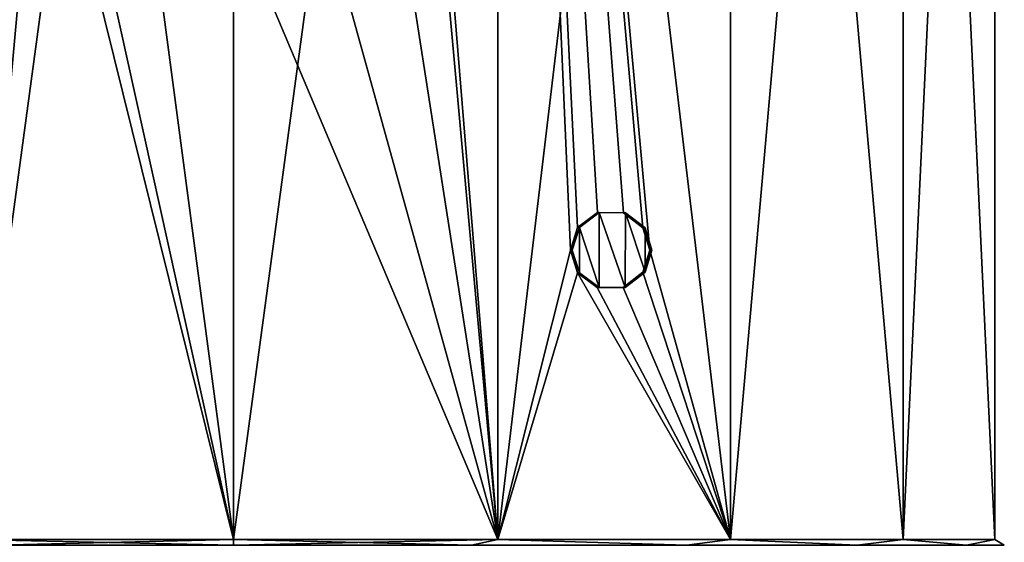
# Model space of a CAD drawing. Units: millimetres. Extents: x -24 to 24, y -4 to 188.
# Drawn here: x -5 to 19, y 138 to 152 of the extents above; entities that cross this region are included whole.
import ezdxf

# ---------------------------------------------------------------- set-up
doc = ezdxf.new("R2010")
doc.units = ezdxf.units.MM
doc.header["$LTSCALE"] = 65.185185
for name, color, linetype in [('1', 7, 'CONTINUOUS'), ('4', 7, 'CONTINUOUS'), ('628', 7, 'CONTINUOUS'), ('629', 7, 'CONTINUOUS'), ('630', 7, 'CONTINUOUS'), ('7', 7, 'CONTINUOUS'), ('8', 7, 'CONTINUOUS')]:
    doc.layers.add(name, color=color, linetype=linetype)

msp = doc.modelspace()

# ---------------------------------------------------------------- linework, layer by layer
at = {"layer": '1', "color": 7, "linetype": 'CONTINUOUS'}
for points in [[(-6.669, 187.761, 18.324), (-6.669, 138.461, 18.324), (-4.875, 158.155, 18.881), (-6.669, 187.761, 18.324)], [(0, 138.461, -19.5), (-6.669, 138.461, -18.324), (0, 187.761, -19.5), (0, 138.461, -19.5)], [(0, 187.761, -19.5), (-6.669, 138.461, -18.324), (-6.669, 187.761, -18.324), (0, 187.761, -19.5)], [(-6.669, 138.461, 18.324), (0, 138.461, 19.5), (-4.875, 158.155, 18.881), (-6.669, 138.461, 18.324)], [(-4.875, 158.155, 18.881), (0, 138.461, 19.5), (-3.91, 156.145, 19.104), (-4.875, 158.155, 18.881)], [(-3.91, 156.145, 19.104), (0, 138.461, 19.5), (-2.157, 154.752, 19.38), (-3.91, 156.145, 19.104)], [(0, 138.461, 19.5), (0, 154.261, 19.5), (-2.157, 154.752, 19.38), (0, 138.461, 19.5)]]:
    msp.add_3dface(points, dxfattribs=at)
at = {"layer": '4', "color": 7, "linetype": 'CONTINUOUS'}
for points in [[(0, 138.461, -19.5), (0, 187.761, -19.5), (6.669, 187.761, -18.324), (0, 138.461, -19.5)], [(0, 138.461, -19.5), (6.669, 187.761, -18.324), (6.669, 138.461, -18.324), (0, 138.461, -19.5)], [(6.669, 138.461, 18.324), (6.669, 187.761, 18.324), (4.875, 160.368, 18.881), (6.669, 138.461, 18.324)], [(8.5, 145.761, 17.55), (8.681, 146.335, 17.461), (6.669, 187.761, 18.324), (8.5, 145.761, 17.55)], [(8.5, 145.761, 17.55), (6.669, 187.761, 18.324), (6.669, 138.461, 18.324), (8.5, 145.761, 17.55)], [(8.681, 146.335, 17.461), (9.181, 146.709, 17.203), (6.669, 187.761, 18.324), (8.681, 146.335, 17.461)], [(9.181, 146.709, 17.203), (9.834, 146.704, 16.839), (6.669, 187.761, 18.324), (9.181, 146.709, 17.203)], [(9.834, 146.704, 16.839), (10.328, 146.322, 16.54), (6.669, 187.761, 18.324), (9.834, 146.704, 16.839)], [(10.328, 146.322, 16.54), (10.5, 145.761, 16.432), (6.669, 187.761, 18.324), (10.328, 146.322, 16.54)], [(6.669, 187.761, 18.324), (10.5, 145.761, 16.432), (12.534, 138.461, 14.938), (6.669, 187.761, 18.324)], [(12.534, 187.761, 14.938), (6.669, 187.761, 18.324), (12.534, 138.461, 14.938), (12.534, 187.761, 14.938)], [(6.669, 187.761, -18.324), (12.534, 187.761, -14.938), (6.669, 138.461, -18.324), (6.669, 187.761, -18.324)], [(6.669, 138.461, -18.324), (12.534, 187.761, -14.938), (12.534, 138.461, -14.938), (6.669, 138.461, -18.324)], [(16.887, 187.761, 9.75), (12.534, 187.761, 14.938), (16.887, 138.461, 9.75), (16.887, 187.761, 9.75)], [(16.887, 138.461, 9.75), (12.534, 187.761, 14.938), (12.534, 138.461, 14.938), (16.887, 138.461, 9.75)], [(12.534, 187.761, -14.938), (16.887, 187.761, -9.75), (12.534, 138.461, -14.938), (12.534, 187.761, -14.938)], [(12.534, 138.461, -14.938), (16.887, 187.761, -9.75), (16.887, 138.461, -9.75), (12.534, 138.461, -14.938)], [(19.204, 187.761, 3.386), (16.887, 187.761, 9.75), (19.204, 138.461, 3.386), (19.204, 187.761, 3.386)], [(19.204, 138.461, 3.386), (16.887, 187.761, 9.75), (16.887, 138.461, 9.75), (19.204, 138.461, 3.386)], [(16.887, 187.761, -9.75), (19.204, 187.761, -3.386), (16.887, 138.461, -9.75), (16.887, 187.761, -9.75)], [(16.887, 138.461, -9.75), (19.204, 187.761, -3.386), (19.204, 138.461, -3.386), (16.887, 138.461, -9.75)], [(19.204, 187.761, -3.386), (19.204, 187.761, 3.386), (19.204, 138.461, -3.386), (19.204, 187.761, -3.386)], [(19.204, 138.461, -3.386), (19.204, 187.761, 3.386), (19.204, 138.461, 3.386), (19.204, 138.461, -3.386)], [(4.876, 158.157, 18.881), (6.669, 138.461, 18.324), (4.875, 160.368, 18.881), (4.876, 158.157, 18.881)], [(3.912, 156.147, 19.104), (6.669, 138.461, 18.324), (4.876, 158.157, 18.881), (3.912, 156.147, 19.104)], [(2.159, 154.752, 19.38), (6.669, 138.461, 18.324), (3.912, 156.147, 19.104), (2.159, 154.752, 19.38)], [(0, 154.261, 19.5), (6.669, 138.461, 18.324), (2.159, 154.752, 19.38), (0, 154.261, 19.5)], [(0, 154.261, 19.5), (0, 138.461, 19.5), (6.669, 138.461, 18.324), (0, 154.261, 19.5)], [(8.681, 145.188, 17.461), (8.5, 145.761, 17.55), (6.669, 138.461, 18.324), (8.681, 145.188, 17.461)], [(10.5, 145.761, 16.432), (10.329, 145.202, 16.54), (12.534, 138.461, 14.938), (10.5, 145.761, 16.432)], [(12.534, 138.461, 14.938), (8.681, 145.188, 17.461), (6.669, 138.461, 18.324), (12.534, 138.461, 14.938)], [(9.178, 144.815, 17.205), (8.681, 145.188, 17.461), (12.534, 138.461, 14.938), (9.178, 144.815, 17.205)], [(10.329, 145.202, 16.54), (9.832, 144.818, 16.84), (12.534, 138.461, 14.938), (10.329, 145.202, 16.54)], [(9.832, 144.818, 16.84), (9.178, 144.815, 17.205), (12.534, 138.461, 14.938), (9.832, 144.818, 16.84)]]:
    msp.add_3dface(points, dxfattribs=at)
at = {"layer": '628', "color": 7, "linetype": 'CONTINUOUS', "true_color": 0x0057ff}
for points in [[(8.544, 145.761, 17.64), (8.5, 145.761, 17.55), (8.681, 145.188, 17.461), (8.544, 145.761, 17.64)], [(8.725, 145.189, 17.551), (8.544, 145.761, 17.64), (8.681, 145.188, 17.461), (8.725, 145.189, 17.551)], [(10.5, 145.761, 16.432), (10.382, 145.202, 16.624), (10.329, 145.202, 16.54), (10.5, 145.761, 16.432)], [(10.554, 145.761, 16.516), (10.382, 145.202, 16.624), (10.5, 145.761, 16.432), (10.554, 145.761, 16.516)], [(9.224, 144.815, 17.294), (8.725, 145.189, 17.551), (8.681, 145.188, 17.461), (9.224, 144.815, 17.294)], [(9.178, 144.815, 17.205), (9.224, 144.815, 17.294), (8.681, 145.188, 17.461), (9.178, 144.815, 17.205)], [(10.329, 145.202, 16.54), (9.883, 144.818, 16.926), (9.832, 144.818, 16.84), (10.329, 145.202, 16.54)], [(10.382, 145.202, 16.624), (9.883, 144.818, 16.926), (10.329, 145.202, 16.54), (10.382, 145.202, 16.624)], [(9.832, 144.818, 16.84), (9.224, 144.815, 17.294), (9.178, 144.815, 17.205), (9.832, 144.818, 16.84)], [(9.883, 144.818, 16.926), (9.224, 144.815, 17.294), (9.832, 144.818, 16.84), (9.883, 144.818, 16.926)]]:
    msp.add_3dface(points, dxfattribs=at)
at = {"layer": '629', "color": 7, "linetype": 'CONTINUOUS', "true_color": 0x0057ff}
for points in [[(8.725, 146.334, 17.551), (9.227, 146.709, 17.292), (8.681, 146.335, 17.461), (8.725, 146.334, 17.551)], [(8.681, 146.335, 17.461), (9.227, 146.709, 17.292), (9.181, 146.709, 17.203), (8.681, 146.335, 17.461)], [(9.227, 146.709, 17.292), (9.885, 146.704, 16.925), (9.181, 146.709, 17.203), (9.227, 146.709, 17.292)], [(9.181, 146.709, 17.203), (9.885, 146.704, 16.925), (9.834, 146.704, 16.839), (9.181, 146.709, 17.203)], [(9.834, 146.704, 16.839), (9.885, 146.704, 16.925), (10.328, 146.322, 16.54), (9.834, 146.704, 16.839)], [(9.885, 146.704, 16.925), (10.381, 146.321, 16.625), (10.328, 146.322, 16.54), (9.885, 146.704, 16.925)], [(8.5, 145.761, 17.55), (8.725, 146.334, 17.551), (8.681, 146.335, 17.461), (8.5, 145.761, 17.55)], [(8.544, 145.761, 17.64), (8.725, 146.334, 17.551), (8.5, 145.761, 17.55), (8.544, 145.761, 17.64)], [(10.381, 146.321, 16.625), (10.554, 145.761, 16.516), (10.328, 146.322, 16.54), (10.381, 146.321, 16.625)], [(10.328, 146.322, 16.54), (10.554, 145.761, 16.516), (10.5, 145.761, 16.432), (10.328, 146.322, 16.54)]]:
    msp.add_3dface(points, dxfattribs=at)
at = {"layer": '630', "color": 7, "linetype": 'CONTINUOUS', "true_color": 0x0057ff}
for points in [[(8.725, 146.334, 17.551), (9.224, 144.815, 17.294), (9.227, 146.709, 17.292), (8.725, 146.334, 17.551)], [(9.224, 144.815, 17.294), (9.883, 144.818, 16.926), (9.227, 146.709, 17.292), (9.224, 144.815, 17.294)], [(9.227, 146.709, 17.292), (9.883, 144.818, 16.926), (9.885, 146.704, 16.925), (9.227, 146.709, 17.292)], [(9.883, 144.818, 16.926), (10.382, 145.202, 16.624), (9.885, 146.704, 16.925), (9.883, 144.818, 16.926)], [(9.885, 146.704, 16.925), (10.382, 145.202, 16.624), (10.381, 146.321, 16.625), (9.885, 146.704, 16.925)], [(8.544, 145.761, 17.64), (8.725, 145.189, 17.551), (8.725, 146.334, 17.551), (8.544, 145.761, 17.64)], [(8.725, 145.189, 17.551), (9.224, 144.815, 17.294), (8.725, 146.334, 17.551), (8.725, 145.189, 17.551)], [(10.382, 145.202, 16.624), (10.554, 145.761, 16.516), (10.381, 146.321, 16.625), (10.382, 145.202, 16.624)]]:
    msp.add_3dface(points, dxfattribs=at)
at = {"layer": '7', "color": 7, "linetype": 'CONTINUOUS'}
for points in [[(6.669, 138.461, 18.324), (0, 138.461, 19.5), (6.008, 138.32, 18.49), (6.669, 138.461, 18.324)], [(6.008, 138.32, 18.49), (0, 138.461, 19.5), (0, 138.32, 19.441), (6.008, 138.32, 18.49)], [(0, 138.461, -19.5), (6.669, 138.461, -18.324), (0, 138.32, -19.441), (0, 138.461, -19.5)], [(0, 138.32, -19.441), (6.669, 138.461, -18.324), (6.008, 138.32, -18.49), (0, 138.32, -19.441)], [(6.008, 138.32, -18.49), (6.669, 138.461, -18.324), (11.427, 138.32, -15.728), (6.008, 138.32, -18.49)], [(11.427, 138.32, 15.728), (6.669, 138.461, 18.324), (6.008, 138.32, 18.49), (11.427, 138.32, 15.728)], [(6.669, 138.461, -18.324), (12.534, 138.461, -14.938), (11.427, 138.32, -15.728), (6.669, 138.461, -18.324)], [(12.534, 138.461, 14.938), (6.669, 138.461, 18.324), (11.427, 138.32, 15.728), (12.534, 138.461, 14.938)], [(11.427, 138.32, -15.728), (12.534, 138.461, -14.938), (15.728, 138.32, -11.427), (11.427, 138.32, -15.728)], [(15.728, 138.32, 11.427), (12.534, 138.461, 14.938), (11.427, 138.32, 15.728), (15.728, 138.32, 11.427)], [(12.534, 138.461, -14.938), (16.887, 138.461, -9.75), (15.728, 138.32, -11.427), (12.534, 138.461, -14.938)], [(16.887, 138.461, 9.75), (12.534, 138.461, 14.938), (15.728, 138.32, 11.427), (16.887, 138.461, 9.75)], [(15.728, 138.32, -11.427), (16.887, 138.461, -9.75), (18.49, 138.32, -6.008), (15.728, 138.32, -11.427)], [(18.49, 138.32, 6.008), (16.887, 138.461, 9.75), (15.728, 138.32, 11.427), (18.49, 138.32, 6.008)], [(16.887, 138.461, -9.75), (19.204, 138.461, -3.386), (18.49, 138.32, -6.008), (16.887, 138.461, -9.75)], [(19.204, 138.461, 3.386), (16.887, 138.461, 9.75), (18.49, 138.32, 6.008), (19.204, 138.461, 3.386)], [(18.49, 138.32, -6.008), (19.204, 138.461, -3.386), (19.441, 138.32), (18.49, 138.32, -6.008)], [(19.441, 138.32), (19.204, 138.461, 3.386), (18.49, 138.32, 6.008), (19.441, 138.32)], [(19.204, 138.461, -3.386), (19.204, 138.461, 3.386), (19.441, 138.32), (19.204, 138.461, -3.386)]]:
    msp.add_3dface(points, dxfattribs=at)
at = {"layer": '8', "color": 7, "linetype": 'CONTINUOUS'}
for points in [[(0, 138.461, 19.5), (-6.669, 138.461, 18.324), (0, 138.32, 19.441), (0, 138.461, 19.5)], [(0, 138.32, 19.441), (-6.669, 138.461, 18.324), (-6.008, 138.32, 18.49), (0, 138.32, 19.441)], [(-6.669, 138.461, -18.324), (0, 138.461, -19.5), (-6.008, 138.32, -18.49), (-6.669, 138.461, -18.324)], [(0, 138.461, -19.5), (0, 138.32, -19.441), (-6.008, 138.32, -18.49), (0, 138.461, -19.5)]]:
    msp.add_3dface(points, dxfattribs=at)

doc.saveas('drawing.dxf')
